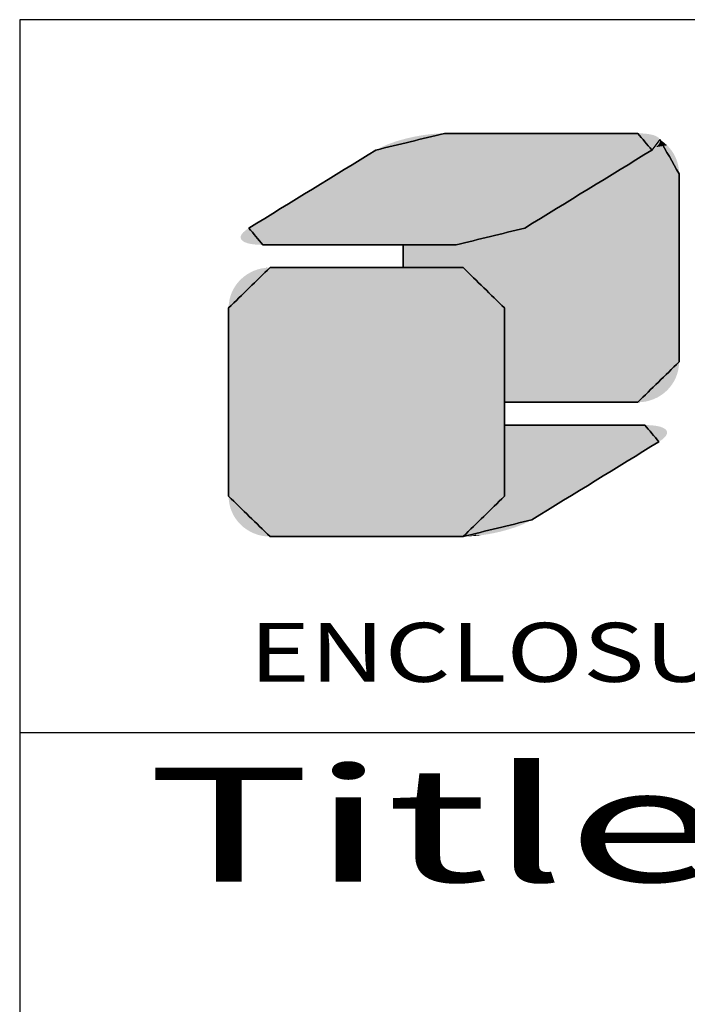
# Model space of a CAD drawing. Units: inches. Extents: x 0 to 42, y 0 to 30.
# Drawn here: x 29.7 to 31, y 2.7 to 4.7 of the extents above; entities that cross this region are included whole.
import ezdxf
from ezdxf.enums import TextEntityAlignment as Align

# ---------------------------------------------------------------- set-up
doc = ezdxf.new("R2010")
doc.units = ezdxf.units.IN
doc.header["$MEASUREMENT"] = 0
doc.styles.add('TEXTSTYLE_0', font='txt', dxfattribs={"width": 0.8})

msp = doc.modelspace()

# ---------------------------------------------------------------- linework, layer by layer
at = {"color": 7, "linetype": 'Continuous'}
for p, q in [((41.6514, 4.7061), (29.662, 4.7061)), ((29.662, 4.7061), (29.662, 0.3486)), ((41.6514, 3.2536), (29.662, 3.2536))]:
    msp.add_line(p, q, dxfattribs=at)
at = {"color": 5, "linetype": 'Continuous'}
for p, q in [((30.4427, 4.2474), (30.4427, 4.2011)), ((30.6489, 4.1189), (30.6489, 3.9268))]:
    msp.add_line(p, q, dxfattribs=at)
at = {"color": 3, "linetype": 'Continuous'}
for p, q in [((30.4427, 4.2011), (30.4427, 4.2474)), ((30.6489, 4.1189), (30.6489, 3.7354))]:
    msp.add_line(p, q, dxfattribs=at)
at = {"color": 40, "linetype": 'Continuous'}
for p, q in [((30.6489, 3.7354), (30.6489, 4.1189)), ((30.6489, 3.8804), (30.6489, 3.7354))]:
    msp.add_line(p, q, dxfattribs=at)
at = {"color": 5, "linetype": 'Continuous'}
for points in [[(30.527, 4.4746), (30.4804, 4.4632), (30.4339, 4.4519), (30.3873, 4.4405)], [(30.9201, 4.4746), (30.7891, 4.4746), (30.6581, 4.4746), (30.527, 4.4746)], [(30.9489, 4.4405), (30.9393, 4.4519), (30.9297, 4.4632), (30.9201, 4.4746)], [(30.965, 4.4619), (30.9596, 4.4548), (30.9543, 4.4477), (30.9489, 4.4405)], [(31.0043, 4.3924), (30.9912, 4.4156), (30.9781, 4.4388), (30.965, 4.4619)], [(30.3873, 4.4405), (30.301, 4.3875), (30.2147, 4.3345), (30.1285, 4.2815)], [(30.69, 4.2815), (30.7763, 4.3345), (30.8626, 4.3875), (30.9489, 4.4405)], [(30.9489, 4.4405), (30.8626, 4.3875), (30.7763, 4.3345), (30.69, 4.2815)], [(31.0043, 4.0089), (31.0043, 4.1368), (31.0043, 4.2646), (31.0043, 4.3924)], [(30.1285, 4.2815), (30.138, 4.2701), (30.1476, 4.2588), (30.1572, 4.2474)], [(30.5503, 4.2474), (30.5969, 4.2588), (30.6434, 4.2701), (30.69, 4.2815)], [(30.69, 4.2815), (30.6434, 4.2701), (30.5969, 4.2588), (30.5503, 4.2474)], [(30.1572, 4.2474), (30.2883, 4.2474), (30.4193, 4.2474), (30.5503, 4.2474)], [(30.5503, 4.2474), (30.5145, 4.2474), (30.4786, 4.2474), (30.4427, 4.2474)], [(30.4427, 4.2011), (30.4834, 4.2011), (30.524, 4.2011), (30.5647, 4.2011)], [(30.5647, 4.2011), (30.5928, 4.1737), (30.6208, 4.1463), (30.6489, 4.1189)], [(30.9201, 3.9268), (30.9482, 3.9542), (30.9763, 3.9815), (31.0043, 4.0089)], [(30.6489, 3.9268), (30.7393, 3.9268), (30.8297, 3.9268), (30.9201, 3.9268)]]:
    msp.add_open_spline(points, degree=3, dxfattribs=at)
at = {"color": 3, "linetype": 'Continuous'}
for points in [[(30.3873, 4.4405), (30.4339, 4.4519), (30.4804, 4.4632), (30.527, 4.4746)], [(30.527, 4.4746), (30.5925, 4.4746), (30.6581, 4.4746), (30.7236, 4.4746)], [(30.527, 4.4746), (30.6581, 4.4746), (30.7891, 4.4746), (30.9201, 4.4746)], [(30.9201, 4.4746), (30.9297, 4.4632), (30.9393, 4.4519), (30.9489, 4.4405)], [(30.965, 4.4619), (30.9781, 4.4388), (30.9912, 4.4156), (31.0043, 4.3924)], [(30.1285, 4.2815), (30.2147, 4.3345), (30.301, 4.3875), (30.3873, 4.4405)], [(30.9489, 4.4405), (30.8626, 4.3875), (30.7763, 4.3345), (30.69, 4.2815)], [(31.0043, 4.3924), (31.0043, 4.2646), (31.0043, 4.1368), (31.0043, 4.0089)], [(30.1572, 4.2474), (30.1476, 4.2588), (30.138, 4.2701), (30.1285, 4.2815)], [(30.69, 4.2815), (30.6434, 4.2701), (30.5969, 4.2588), (30.5503, 4.2474)], [(30.5503, 4.2474), (30.4193, 4.2474), (30.2883, 4.2474), (30.1572, 4.2474)], [(30.0874, 4.1189), (30.1154, 4.1463), (30.1435, 4.1737), (30.1716, 4.2011)], [(30.1716, 4.2011), (30.3026, 4.2011), (30.4336, 4.2011), (30.5647, 4.2011)], [(30.5647, 4.2011), (30.5928, 4.1737), (30.6208, 4.1463), (30.6489, 4.1189)], [(30.0874, 3.7354), (30.0874, 3.8632), (30.0874, 3.9911), (30.0874, 4.1189)], [(31.0043, 4.0089), (30.9763, 3.9815), (30.9482, 3.9542), (30.9201, 3.9268)], [(30.9201, 3.9268), (30.8297, 3.9268), (30.7393, 3.9268), (30.6489, 3.9268)], [(30.6489, 3.8804), (30.7441, 3.8804), (30.8393, 3.8804), (30.9345, 3.8804)], [(30.9345, 3.8804), (30.944, 3.869), (30.9536, 3.8577), (30.9632, 3.8463)], [(30.9632, 3.8463), (30.8769, 3.7933), (30.7907, 3.7403), (30.7044, 3.6873)], [(30.1716, 3.6532), (30.1435, 3.6806), (30.1154, 3.708), (30.0874, 3.7354)], [(30.6489, 3.7354), (30.6208, 3.708), (30.5928, 3.6806), (30.5647, 3.6532)], [(30.7044, 3.6873), (30.6578, 3.6759), (30.6112, 3.6646), (30.5647, 3.6532)], [(30.5647, 3.6532), (30.4336, 3.6532), (30.3026, 3.6532), (30.1716, 3.6532)], [(30.5647, 3.6532), (30.4338, 3.6532), (30.3029, 3.6532), (30.172, 3.6532)]]:
    msp.add_open_spline(points, degree=3, dxfattribs=at)
at = {"color": 40, "linetype": 'Continuous'}
for points in [[(30.1716, 4.2011), (30.1435, 4.1737), (30.1154, 4.1463), (30.0874, 4.1189)], [(30.5647, 4.2011), (30.4336, 4.2011), (30.3026, 4.2011), (30.1716, 4.2011)], [(30.6489, 4.1189), (30.6208, 4.1463), (30.5928, 4.1737), (30.5647, 4.2011)], [(30.0874, 4.1189), (30.0874, 3.9911), (30.0874, 3.8632), (30.0874, 3.7354)], [(30.9345, 3.8804), (30.8393, 3.8804), (30.7441, 3.8804), (30.6489, 3.8804)], [(30.9632, 3.8463), (30.9536, 3.8577), (30.944, 3.869), (30.9345, 3.8804)], [(30.7044, 3.6873), (30.7907, 3.7403), (30.8769, 3.7933), (30.9632, 3.8463)], [(30.0874, 3.7354), (30.1154, 3.708), (30.1435, 3.6806), (30.1716, 3.6532)], [(30.6489, 3.7354), (30.6208, 3.708), (30.5928, 3.6806), (30.5647, 3.6532)], [(30.5647, 3.6532), (30.5928, 3.6806), (30.6208, 3.708), (30.6489, 3.7354)], [(30.5647, 3.6532), (30.6112, 3.6646), (30.6578, 3.6759), (30.7044, 3.6873)], [(30.1716, 3.6532), (30.3026, 3.6532), (30.4336, 3.6532), (30.5647, 3.6532)]]:
    msp.add_open_spline(points, degree=3, dxfattribs=at)
at = {"color": 5, "linetype": 'Continuous'}
for points in [[(30.9447, 4.4727), (30.4899, 4.4719), (30.9405, 4.4734)], [(30.4899, 4.4719), (30.5026, 4.4734), (30.9405, 4.4734)], [(30.936, 4.4739), (30.5026, 4.4734), (30.931, 4.4743)], [(30.5026, 4.4734), (30.5151, 4.4743), (30.931, 4.4743)], [(30.936, 4.4739), (30.9405, 4.4734), (30.5026, 4.4734)], [(30.9258, 4.4745), (30.5151, 4.4743), (30.9201, 4.4746)], [(30.9201, 4.4746), (30.5151, 4.4743), (30.9187, 4.4746)], [(30.9187, 4.4746), (30.5151, 4.4743), (30.9144, 4.4746)], [(30.9144, 4.4746), (30.5151, 4.4743), (30.9076, 4.4746)], [(30.9076, 4.4746), (30.5151, 4.4743), (30.8983, 4.4746)], [(30.8983, 4.4746), (30.5151, 4.4743), (30.887, 4.4746)], [(30.887, 4.4746), (30.5151, 4.4743), (30.8737, 4.4746)], [(30.8737, 4.4746), (30.5151, 4.4743), (30.8587, 4.4746)], [(30.8587, 4.4746), (30.5151, 4.4743), (30.8422, 4.4746)], [(30.8422, 4.4746), (30.5151, 4.4743), (30.8244, 4.4746)], [(30.8244, 4.4746), (30.5151, 4.4743), (30.8055, 4.4746)], [(30.8055, 4.4746), (30.5151, 4.4743), (30.7858, 4.4746)], [(30.7858, 4.4746), (30.5151, 4.4743), (30.7654, 4.4746)], [(30.7654, 4.4746), (30.5151, 4.4743), (30.7446, 4.4746)], [(30.7446, 4.4746), (30.5151, 4.4743), (30.7236, 4.4746)], [(30.7236, 4.4746), (30.5151, 4.4743), (30.7025, 4.4746)], [(30.7025, 4.4746), (30.5151, 4.4743), (30.6817, 4.4746)], [(30.6817, 4.4746), (30.5151, 4.4743), (30.6614, 4.4746)], [(30.6614, 4.4746), (30.5151, 4.4743), (30.6416, 4.4746)], [(30.6416, 4.4746), (30.5151, 4.4743), (30.6227, 4.4746)], [(30.6227, 4.4746), (30.5151, 4.4743), (30.6049, 4.4746)], [(30.6049, 4.4746), (30.5151, 4.4743), (30.5884, 4.4746)], [(30.5884, 4.4746), (30.5151, 4.4743), (30.5734, 4.4746)], [(30.5734, 4.4746), (30.5151, 4.4743), (30.5601, 4.4746)], [(30.5601, 4.4746), (30.5151, 4.4743), (30.5488, 4.4746)], [(30.5488, 4.4746), (30.5151, 4.4743), (30.5396, 4.4746)], [(30.5396, 4.4746), (30.5151, 4.4743), (30.5327, 4.4746)], [(30.5327, 4.4746), (30.5151, 4.4743), (30.5285, 4.4746)], [(30.5151, 4.4743), (30.527, 4.4746), (30.5285, 4.4746)], [(30.9258, 4.4745), (30.931, 4.4743), (30.5151, 4.4743)], [(30.4109, 4.452), (30.4203, 4.4555), (30.9644, 4.4547)], [(30.9633, 4.4528), (30.4109, 4.452), (30.9644, 4.4547)], [(30.4203, 4.4555), (30.4301, 4.4588), (30.9655, 4.4583)], [(30.9651, 4.4565), (30.4203, 4.4555), (30.9655, 4.4583)], [(30.9651, 4.4565), (30.9644, 4.4547), (30.4203, 4.4555)], [(30.4301, 4.4588), (30.4405, 4.4618), (30.9651, 4.4616)], [(30.9655, 4.46), (30.4301, 4.4588), (30.9651, 4.4616)], [(30.9655, 4.46), (30.9655, 4.4583), (30.4301, 4.4588)], [(30.9645, 4.4631), (30.4405, 4.4618), (30.9634, 4.4646)], [(30.4405, 4.4618), (30.4512, 4.4646), (30.9634, 4.4646)], [(30.9645, 4.4631), (30.9651, 4.4616), (30.4405, 4.4618)], [(30.9619, 4.4661), (30.4512, 4.4646), (30.96, 4.4675)], [(30.4512, 4.4646), (30.464, 4.4675), (30.96, 4.4675)], [(30.9619, 4.4661), (30.9634, 4.4646), (30.4512, 4.4646)], [(30.9577, 4.4688), (30.464, 4.4675), (30.955, 4.4699)], [(30.464, 4.4675), (30.4769, 4.4699), (30.955, 4.4699)], [(30.9577, 4.4688), (30.96, 4.4675), (30.464, 4.4675)], [(30.952, 4.471), (30.4769, 4.4699), (30.9485, 4.4719)], [(30.4769, 4.4699), (30.4899, 4.4719), (30.9485, 4.4719)], [(30.952, 4.471), (30.955, 4.4699), (30.4769, 4.4699)], [(30.9447, 4.4727), (30.9485, 4.4719), (30.4899, 4.4719)], [(30.9627, 4.4521), (30.9753, 4.4544), (30.9616, 4.4507)], [(30.9753, 4.4544), (30.98, 4.4502), (30.9616, 4.4507)], [(30.9636, 4.4534), (30.9753, 4.4544), (30.9627, 4.4521)], [(30.9636, 4.4534), (30.9644, 4.4547), (30.9753, 4.4544)], [(30.9649, 4.456), (30.9703, 4.4584), (30.9644, 4.4547)], [(30.9703, 4.4584), (30.9753, 4.4544), (30.9644, 4.4547)], [(30.9653, 4.4573), (30.9703, 4.4584), (30.9649, 4.456)], [(30.965, 4.4619), (30.9703, 4.4584), (30.9653, 4.4608)], [(30.9655, 4.4597), (30.9653, 4.4608), (30.9703, 4.4584)], [(30.9653, 4.4573), (30.9655, 4.4585), (30.9703, 4.4584)], [(30.9655, 4.4585), (30.9655, 4.4597), (30.9703, 4.4584)], [(30.373, 4.4317), (30.379, 4.4354), (30.9406, 4.4354)], [(30.9406, 4.4354), (30.9345, 4.4317), (30.373, 4.4317)], [(30.379, 4.4354), (30.3835, 4.4382), (30.9451, 4.4382)], [(30.9451, 4.4382), (30.9406, 4.4354), (30.379, 4.4354)], [(30.3835, 4.4382), (30.3863, 4.4399), (30.9479, 4.4399)], [(30.9479, 4.4399), (30.9451, 4.4382), (30.3835, 4.4382)], [(30.3863, 4.4399), (30.3873, 4.4405), (30.9489, 4.4405)], [(30.9489, 4.4405), (30.9479, 4.4399), (30.3863, 4.4399)], [(30.3873, 4.4405), (30.3943, 4.4445), (30.9522, 4.4427)], [(30.9522, 4.4427), (30.9489, 4.4405), (30.3873, 4.4405)], [(30.3943, 4.4445), (30.4022, 4.4483), (30.9578, 4.4469)], [(30.9552, 4.4448), (30.3943, 4.4445), (30.9578, 4.4469)], [(30.9552, 4.4448), (30.9522, 4.4427), (30.3943, 4.4445)], [(30.4022, 4.4483), (30.4109, 4.452), (30.9618, 4.4509)], [(30.96, 4.4489), (30.4022, 4.4483), (30.9618, 4.4509)], [(30.96, 4.4489), (30.9578, 4.4469), (30.4022, 4.4483)], [(30.9633, 4.4528), (30.9618, 4.4509), (30.4109, 4.452)], [(30.9345, 4.4317), (30.9406, 4.4354), (30.9919, 4.4354)], [(30.9919, 4.4354), (30.9951, 4.4299), (30.9345, 4.4317)], [(30.9451, 4.4382), (30.9883, 4.4406), (30.9406, 4.4354)], [(30.9883, 4.4406), (30.9919, 4.4354), (30.9406, 4.4354)], [(30.9479, 4.4399), (30.9883, 4.4406), (30.9451, 4.4382)], [(30.9489, 4.4405), (30.9883, 4.4406), (30.9479, 4.4399)], [(30.9489, 4.4405), (30.9513, 4.442), (30.9883, 4.4406)], [(30.9535, 4.4435), (30.9843, 4.4455), (30.9513, 4.442)], [(30.9843, 4.4455), (30.9883, 4.4406), (30.9513, 4.442)], [(30.9555, 4.445), (30.9843, 4.4455), (30.9535, 4.4435)], [(30.9555, 4.445), (30.9573, 4.4465), (30.9843, 4.4455)], [(30.9589, 4.4479), (30.98, 4.4502), (30.9573, 4.4465)], [(30.98, 4.4502), (30.9843, 4.4455), (30.9573, 4.4465)], [(30.9604, 4.4493), (30.98, 4.4502), (30.9589, 4.4479)], [(30.9604, 4.4493), (30.9616, 4.4507), (30.98, 4.4502)], [(30.336, 4.409), (30.3468, 4.4157), (30.9084, 4.4157)], [(30.9084, 4.4157), (30.8975, 4.409), (30.336, 4.409)], [(30.3468, 4.4157), (30.3567, 4.4218), (30.9183, 4.4218)], [(30.9183, 4.4218), (30.9084, 4.4157), (30.3468, 4.4157)], [(30.3567, 4.4218), (30.3655, 4.4271), (30.9271, 4.4271)], [(30.9271, 4.4271), (30.9183, 4.4218), (30.3567, 4.4218)], [(30.3655, 4.4271), (30.373, 4.4317), (30.9345, 4.4317)], [(30.9345, 4.4317), (30.9271, 4.4271), (30.3655, 4.4271)], [(30.8975, 4.409), (30.9084, 4.4157), (31.0019, 4.412)], [(30.9084, 4.4157), (30.9183, 4.4218), (31.0001, 4.4182)], [(31.0001, 4.4182), (31.0019, 4.412), (30.9084, 4.4157)], [(30.9183, 4.4218), (30.9271, 4.4271), (30.9978, 4.4242)], [(30.9978, 4.4242), (31.0001, 4.4182), (30.9183, 4.4218)], [(30.9271, 4.4271), (30.9345, 4.4317), (30.9951, 4.4299)], [(30.9951, 4.4299), (30.9978, 4.4242), (30.9271, 4.4271)], [(30.2988, 4.3862), (30.3118, 4.3942), (30.8734, 4.3942)], [(30.8734, 4.3942), (30.8604, 4.3862), (30.2988, 4.3862)], [(30.3118, 4.3942), (30.3243, 4.4018), (30.8858, 4.4018)], [(30.8858, 4.4018), (30.8734, 4.3942), (30.3118, 4.3942)], [(30.3243, 4.4018), (30.336, 4.409), (30.8975, 4.409)], [(30.8975, 4.409), (30.8858, 4.4018), (30.3243, 4.4018)], [(30.8604, 4.3862), (30.8734, 4.3942), (31.0043, 4.3924)], [(30.8734, 4.3942), (30.8858, 4.4018), (31.0041, 4.3991)], [(31.0041, 4.3991), (31.0043, 4.3924), (30.8734, 4.3942)], [(30.8858, 4.4018), (30.8975, 4.409), (31.0032, 4.4056)], [(31.0032, 4.4056), (31.0041, 4.3991), (30.8858, 4.4018)], [(31.0019, 4.412), (31.0032, 4.4056), (30.8975, 4.409)], [(30.2717, 4.3695), (30.2854, 4.3779), (30.847, 4.3779)], [(30.847, 4.3779), (30.8333, 4.3695), (30.2717, 4.3695)], [(30.2854, 4.3779), (30.2988, 4.3862), (30.8604, 4.3862)], [(30.8604, 4.3862), (30.847, 4.3779), (30.2854, 4.3779)], [(30.8333, 4.3695), (30.847, 4.3779), (31.0043, 4.3712)], [(30.847, 4.3779), (30.8604, 4.3862), (31.0043, 4.3802)], [(31.0043, 4.3802), (31.0043, 4.3712), (30.847, 4.3779)], [(31.0043, 4.391), (30.8604, 4.3862), (31.0043, 4.3924)], [(31.0043, 4.3868), (30.8604, 4.3862), (31.0043, 4.391)], [(31.0043, 4.3868), (31.0043, 4.3802), (30.8604, 4.3862)], [(30.244, 4.3525), (30.2579, 4.361), (30.8194, 4.361)], [(30.8194, 4.361), (30.8056, 4.3525), (30.244, 4.3525)], [(30.2579, 4.361), (30.2717, 4.3695), (30.8333, 4.3695)], [(30.8333, 4.3695), (30.8194, 4.361), (30.2579, 4.361)], [(30.8056, 4.3525), (30.8194, 4.361), (31.0043, 4.3601)], [(31.0043, 4.3601), (31.0043, 4.3471), (30.8056, 4.3525)], [(30.8333, 4.3695), (31.0043, 4.3712), (30.8194, 4.361)], [(31.0043, 4.3712), (31.0043, 4.3601), (30.8194, 4.361)], [(30.2039, 4.3279), (30.2169, 4.3359), (30.7785, 4.3359)], [(30.7785, 4.3359), (30.7655, 4.3279), (30.2039, 4.3279)], [(30.2169, 4.3359), (30.2303, 4.3441), (30.7919, 4.3441)], [(30.7919, 4.3441), (30.7785, 4.3359), (30.2169, 4.3359)], [(30.2303, 4.3441), (30.244, 4.3525), (30.8056, 4.3525)], [(30.8056, 4.3525), (30.7919, 4.3441), (30.2303, 4.3441)], [(30.7655, 4.3279), (30.7785, 4.3359), (31.0043, 4.3325)], [(30.7919, 4.3441), (31.0043, 4.3471), (30.7785, 4.3359)], [(31.0043, 4.3471), (31.0043, 4.3325), (30.7785, 4.3359)], [(30.7919, 4.3441), (30.8056, 4.3525), (31.0043, 4.3471)], [(30.1689, 4.3064), (30.1798, 4.313), (30.7413, 4.313)], [(30.7413, 4.313), (30.7304, 4.3064), (30.1689, 4.3064)], [(30.1798, 4.313), (30.1915, 4.3202), (30.753, 4.3202)], [(30.753, 4.3202), (30.7413, 4.313), (30.1798, 4.313)], [(30.1915, 4.3202), (30.2039, 4.3279), (30.7655, 4.3279)], [(30.7655, 4.3279), (30.753, 4.3202), (30.1915, 4.3202)], [(30.7304, 4.3064), (31.0043, 4.3164), (30.7206, 4.3003)], [(31.0043, 4.3164), (31.0043, 4.299), (30.7206, 4.3003)], [(30.7413, 4.313), (31.0043, 4.3164), (30.7304, 4.3064)], [(30.7413, 4.313), (30.753, 4.3202), (31.0043, 4.3164)], [(30.7655, 4.3279), (31.0043, 4.3325), (30.753, 4.3202)], [(31.0043, 4.3325), (31.0043, 4.3164), (30.753, 4.3202)], [(30.1428, 4.2903), (30.1503, 4.2949), (30.7118, 4.2949)], [(30.7118, 4.2949), (30.7043, 4.2903), (30.1428, 4.2903)], [(30.1503, 4.2949), (30.159, 4.3003), (30.7206, 4.3003)], [(30.7206, 4.3003), (30.7118, 4.2949), (30.1503, 4.2949)], [(30.159, 4.3003), (30.1689, 4.3064), (30.7304, 4.3064)], [(30.7304, 4.3064), (30.7206, 4.3003), (30.159, 4.3003)], [(30.691, 4.2821), (31.0043, 4.299), (30.69, 4.2815)], [(31.0043, 4.299), (31.0043, 4.2806), (30.69, 4.2815)], [(30.6938, 4.2838), (31.0043, 4.299), (30.691, 4.2821)], [(30.6983, 4.2866), (31.0043, 4.299), (30.6938, 4.2838)], [(30.7043, 4.2903), (31.0043, 4.299), (30.6983, 4.2866)], [(30.7118, 4.2949), (31.0043, 4.299), (30.7043, 4.2903)], [(30.7118, 4.2949), (30.7206, 4.3003), (31.0043, 4.299)], [(30.1174, 4.2731), (30.6751, 4.2737), (30.1155, 4.2711)], [(30.6751, 4.2737), (30.6664, 4.27), (30.1155, 4.2711)], [(30.1174, 4.2731), (30.1196, 4.2752), (30.6751, 4.2737)], [(30.1222, 4.2772), (30.683, 4.2775), (30.1196, 4.2752)], [(30.683, 4.2775), (30.6751, 4.2737), (30.1196, 4.2752)], [(30.1222, 4.2772), (30.1251, 4.2794), (30.683, 4.2775)], [(30.1251, 4.2794), (30.1285, 4.2815), (30.69, 4.2815)], [(30.69, 4.2815), (30.683, 4.2775), (30.1251, 4.2794)], [(30.1285, 4.2815), (30.1294, 4.2821), (30.691, 4.2821)], [(30.691, 4.2821), (30.69, 4.2815), (30.1285, 4.2815)], [(30.1294, 4.2821), (30.1322, 4.2838), (30.6938, 4.2838)], [(30.6938, 4.2838), (30.691, 4.2821), (30.1294, 4.2821)], [(30.1322, 4.2838), (30.1367, 4.2866), (30.6983, 4.2866)], [(30.6983, 4.2866), (30.6938, 4.2838), (30.1322, 4.2838)], [(30.1367, 4.2866), (30.1428, 4.2903), (30.7043, 4.2903)], [(30.7043, 4.2903), (30.6983, 4.2866), (30.1367, 4.2866)], [(30.6571, 4.2665), (31.0043, 4.2806), (30.6472, 4.2632)], [(31.0043, 4.2806), (31.0043, 4.2614), (30.6472, 4.2632)], [(30.6664, 4.27), (31.0043, 4.2806), (30.6571, 4.2665)], [(30.6751, 4.2737), (31.0043, 4.2806), (30.6664, 4.27)], [(30.683, 4.2775), (31.0043, 4.2806), (30.6751, 4.2737)], [(30.683, 4.2775), (30.69, 4.2815), (31.0043, 4.2806)], [(30.1118, 4.262), (30.1119, 4.2637), (30.6472, 4.2632)], [(30.1118, 4.262), (30.6472, 4.2632), (30.1122, 4.2604)], [(30.1122, 4.2655), (30.6571, 4.2665), (30.1119, 4.2637)], [(30.6571, 4.2665), (30.6472, 4.2632), (30.1119, 4.2637)], [(30.1122, 4.2655), (30.113, 4.2673), (30.6571, 4.2665)], [(30.6472, 4.2632), (30.6368, 4.2602), (30.1122, 4.2604)], [(30.1129, 4.2589), (30.1122, 4.2604), (30.6368, 4.2602)], [(30.1129, 4.2589), (30.6368, 4.2602), (30.1139, 4.2574)], [(30.1141, 4.2692), (30.6664, 4.27), (30.113, 4.2673)], [(30.6664, 4.27), (30.6571, 4.2665), (30.113, 4.2673)], [(30.6368, 4.2602), (30.6261, 4.2574), (30.1139, 4.2574)], [(30.1154, 4.2559), (30.1139, 4.2574), (30.6261, 4.2574)], [(30.1141, 4.2692), (30.1155, 4.2711), (30.6664, 4.27)], [(30.1154, 4.2559), (30.6261, 4.2574), (30.1173, 4.2545)], [(30.6261, 4.2574), (30.6133, 4.2545), (30.1173, 4.2545)], [(30.1196, 4.2532), (30.1173, 4.2545), (30.6133, 4.2545)], [(30.1196, 4.2532), (30.6133, 4.2545), (30.1223, 4.2521)], [(30.6133, 4.2545), (30.6004, 4.2521), (30.1223, 4.2521)], [(30.5747, 4.2486), (31.0043, 4.2614), (30.5623, 4.2477)], [(31.0043, 4.2614), (31.0043, 4.2415), (30.5623, 4.2477)], [(30.5875, 4.2501), (31.0043, 4.2614), (30.5747, 4.2486)], [(30.6004, 4.2521), (31.0043, 4.2614), (30.5875, 4.2501)], [(30.6133, 4.2545), (31.0043, 4.2614), (30.6004, 4.2521)], [(30.6261, 4.2574), (31.0043, 4.2614), (30.6133, 4.2545)], [(30.6368, 4.2602), (31.0043, 4.2614), (30.6261, 4.2574)], [(30.6368, 4.2602), (30.6472, 4.2632), (31.0043, 4.2614)], [(30.1253, 4.251), (30.1223, 4.2521), (30.6004, 4.2521)], [(30.1253, 4.251), (30.6004, 4.2521), (30.1288, 4.2501)], [(30.6004, 4.2521), (30.5875, 4.2501), (30.1288, 4.2501)], [(30.1326, 4.2493), (30.1288, 4.2501), (30.5875, 4.2501)], [(30.1326, 4.2493), (30.5875, 4.2501), (30.1368, 4.2486)], [(30.5875, 4.2501), (30.5747, 4.2486), (30.1368, 4.2486)], [(30.1414, 4.2481), (30.1368, 4.2486), (30.5747, 4.2486)], [(30.1414, 4.2481), (30.5747, 4.2486), (30.1463, 4.2477)], [(30.5747, 4.2486), (30.5623, 4.2477), (30.1463, 4.2477)], [(30.1516, 4.2475), (30.1463, 4.2477), (30.5623, 4.2477)], [(30.1516, 4.2475), (30.5623, 4.2477), (30.1572, 4.2474)], [(30.1572, 4.2474), (30.5623, 4.2477), (30.1587, 4.2474)], [(30.1587, 4.2474), (30.5623, 4.2477), (30.1629, 4.2474)], [(30.1629, 4.2474), (30.5623, 4.2477), (30.1698, 4.2474)], [(30.1698, 4.2474), (30.5623, 4.2477), (30.179, 4.2474)], [(30.179, 4.2474), (30.5623, 4.2477), (30.1903, 4.2474)], [(30.1903, 4.2474), (30.5623, 4.2477), (30.2036, 4.2474)], [(30.2036, 4.2474), (30.5623, 4.2477), (30.2186, 4.2474)], [(30.2186, 4.2474), (30.5623, 4.2477), (30.2351, 4.2474)], [(30.2351, 4.2474), (30.5623, 4.2477), (30.2529, 4.2474)], [(30.2529, 4.2474), (30.5623, 4.2477), (30.2718, 4.2474)], [(30.2718, 4.2474), (30.5623, 4.2477), (30.2916, 4.2474)], [(30.2916, 4.2474), (30.5623, 4.2477), (30.3119, 4.2474)], [(30.3119, 4.2474), (30.5623, 4.2477), (30.3327, 4.2474)], [(30.3327, 4.2474), (30.5623, 4.2477), (30.3538, 4.2474)], [(30.3538, 4.2474), (30.5623, 4.2477), (30.3748, 4.2474)], [(30.3748, 4.2474), (30.5623, 4.2477), (30.3956, 4.2474)], [(30.3956, 4.2474), (30.5623, 4.2477), (30.416, 4.2474)], [(30.416, 4.2474), (30.5623, 4.2477), (30.4357, 4.2474)], [(30.4357, 4.2474), (30.5623, 4.2477), (30.4546, 4.2474)], [(31.0043, 4.2415), (30.4427, 4.2011), (30.5503, 4.2474)], [(30.5503, 4.2474), (30.4427, 4.2011), (30.5501, 4.2474)], [(30.5501, 4.2474), (30.4427, 4.2011), (30.5494, 4.2474)], [(30.5494, 4.2474), (30.4427, 4.2011), (30.5482, 4.2474)], [(30.5482, 4.2474), (30.4427, 4.2011), (30.5466, 4.2474)], [(30.5466, 4.2474), (30.4427, 4.2011), (30.5438, 4.2474)], [(30.5438, 4.2474), (30.4427, 4.2011), (30.5402, 4.2474)], [(30.5402, 4.2474), (30.4427, 4.2011), (30.536, 4.2474)], [(30.536, 4.2474), (30.4427, 4.2011), (30.5311, 4.2474)], [(30.5311, 4.2474), (30.4427, 4.2011), (30.5256, 4.2474)], [(30.5256, 4.2474), (30.4427, 4.2011), (30.5194, 4.2474)], [(30.5194, 4.2474), (30.4427, 4.2011), (30.5127, 4.2474)], [(30.5127, 4.2474), (30.4427, 4.2011), (30.5055, 4.2474)], [(30.5055, 4.2474), (30.4427, 4.2011), (30.4978, 4.2474)], [(30.4978, 4.2474), (30.4427, 4.2011), (30.4896, 4.2474)], [(30.4896, 4.2474), (30.4427, 4.2011), (30.4809, 4.2474)], [(30.4809, 4.2474), (30.4427, 4.2011), (30.4719, 4.2474)], [(30.4719, 4.2474), (30.4427, 4.2011), (30.4577, 4.2474)], [(30.4427, 4.2011), (30.4427, 4.2474), (30.4577, 4.2474)], [(31.0043, 4.2212), (30.4427, 4.2011), (31.0043, 4.2415)], [(30.4546, 4.2474), (30.5623, 4.2477), (30.4724, 4.2474)], [(30.4724, 4.2474), (30.5623, 4.2477), (30.4889, 4.2474)], [(30.4889, 4.2474), (30.5623, 4.2477), (30.5039, 4.2474)], [(30.5039, 4.2474), (30.5623, 4.2477), (30.5172, 4.2474)], [(30.5172, 4.2474), (30.5623, 4.2477), (30.5285, 4.2474)], [(30.5285, 4.2474), (30.5623, 4.2477), (30.5378, 4.2474)], [(30.5378, 4.2474), (30.5623, 4.2477), (30.5446, 4.2474)], [(30.5446, 4.2474), (30.5623, 4.2477), (30.5489, 4.2474)], [(30.5623, 4.2477), (30.5503, 4.2474), (30.5489, 4.2474)], [(30.5503, 4.2474), (30.5623, 4.2477), (31.0043, 4.2415)], [(30.4427, 4.2011), (31.0043, 4.2212), (30.4594, 4.2011)], [(30.4594, 4.2011), (31.0043, 4.2212), (30.4754, 4.2011)], [(30.4754, 4.2011), (31.0043, 4.2212), (30.4855, 4.2011)], [(30.4855, 4.2011), (31.0043, 4.2212), (30.4953, 4.2011)], [(30.4953, 4.2011), (31.0043, 4.2212), (30.5046, 4.2011)], [(30.5046, 4.2011), (31.0043, 4.2212), (30.5133, 4.2011)], [(30.5133, 4.2011), (31.0043, 4.2212), (30.5215, 4.2011)], [(30.5215, 4.2011), (31.0043, 4.2212), (30.5292, 4.2011)], [(30.5292, 4.2011), (31.0043, 4.2212), (30.5362, 4.2011)], [(30.5362, 4.2011), (31.0043, 4.2212), (30.5425, 4.2011)], [(30.5425, 4.2011), (31.0043, 4.2212), (30.5482, 4.2011)], [(30.5482, 4.2011), (31.0043, 4.2212), (30.553, 4.2011)], [(30.553, 4.2011), (31.0043, 4.2212), (30.5571, 4.2011)], [(30.5571, 4.2011), (31.0043, 4.2212), (30.5604, 4.2011)], [(30.5604, 4.2011), (31.0043, 4.2212), (30.5622, 4.2011)], [(30.5622, 4.2011), (31.0043, 4.2212), (30.5636, 4.2011)], [(30.5636, 4.2011), (31.0043, 4.2212), (30.5644, 4.2011)], [(30.5644, 4.2011), (31.0043, 4.2212), (30.5647, 4.2011)], [(31.0043, 4.2212), (31.0043, 4.2007), (30.5647, 4.2011)], [(30.5733, 4.2006), (30.5647, 4.2011), (31.0043, 4.2007)], [(30.5733, 4.2006), (31.0043, 4.2007), (30.5817, 4.1994)], [(30.5817, 4.1994), (31.0043, 4.2007), (30.5897, 4.1974)], [(30.5897, 4.1974), (31.0043, 4.2007), (30.5975, 4.1946)], [(30.5975, 4.1946), (31.0043, 4.2007), (30.6048, 4.1911)], [(30.6048, 4.1911), (31.0043, 4.2007), (30.6118, 4.187)], [(30.6118, 4.187), (31.0043, 4.2007), (30.6183, 4.1823)], [(31.0043, 4.2007), (31.0043, 4.1802), (30.6183, 4.1823)], [(30.6243, 4.177), (30.6183, 4.1823), (31.0043, 4.1802)], [(30.6243, 4.177), (31.0043, 4.1802), (30.6297, 4.1712)], [(30.6297, 4.1712), (31.0043, 4.1802), (30.6345, 4.1648)], [(31.0043, 4.1802), (31.0043, 4.1599), (30.6345, 4.1648)], [(30.6388, 4.1581), (30.6345, 4.1648), (31.0043, 4.1599)], [(30.6388, 4.1581), (31.0043, 4.1599), (30.6423, 4.1509)], [(30.6423, 4.1509), (31.0043, 4.1599), (30.6452, 4.1433)], [(31.0043, 4.1599), (31.0043, 4.14), (30.6452, 4.1433)], [(30.6472, 4.1355), (30.6452, 4.1433), (31.0043, 4.14)], [(30.6472, 4.1355), (31.0043, 4.14), (30.6485, 4.1273)], [(31.0043, 4.14), (31.0043, 4.1207), (30.6485, 4.1273)], [(30.6489, 4.1189), (30.6485, 4.1273), (31.0043, 4.1207)], [(31.0043, 4.1207), (31.0043, 4.1023), (30.6489, 4.1189)], [(30.6489, 3.9268), (30.6489, 4.1189), (31.0043, 4.1023)], [(31.0043, 4.085), (30.6489, 3.9268), (31.0043, 4.1023)], [(31.0043, 4.0688), (30.6489, 3.9268), (31.0043, 4.085)], [(31.0043, 4.0542), (30.6489, 3.9268), (31.0043, 4.0688)], [(31.0043, 4.0412), (30.6489, 3.9268), (31.0043, 4.0542)], [(31.0043, 4.0302), (30.6489, 3.9268), (31.0043, 4.0412)], [(31.0043, 4.0212), (30.6489, 3.9268), (31.0043, 4.0302)], [(31.0043, 4.0145), (30.6489, 3.9268), (31.0043, 4.0212)], [(31.0043, 4.0104), (30.6489, 3.9268), (31.0043, 4.0145)], [(31.0043, 4.0089), (30.6489, 3.9268), (31.0043, 4.0104)], [(31.0039, 4.0005), (30.6489, 3.9268), (31.0043, 4.0089)], [(31.0026, 3.9924), (30.6489, 3.9268), (31.0039, 4.0005)], [(31.0005, 3.9845), (30.6489, 3.9268), (31.0026, 3.9924)], [(30.9977, 3.977), (30.6489, 3.9268), (31.0005, 3.9845)], [(30.9942, 3.9698), (30.6489, 3.9268), (30.9977, 3.977)], [(30.9899, 3.963), (30.6489, 3.9268), (30.9942, 3.9698)], [(30.9851, 3.9567), (30.6489, 3.9268), (30.9899, 3.963)], [(30.9797, 3.9508), (30.6489, 3.9268), (30.9851, 3.9567)], [(30.9737, 3.9455), (30.6489, 3.9268), (30.9797, 3.9508)], [(30.9672, 3.9408), (30.6489, 3.9268), (30.9737, 3.9455)], [(30.9603, 3.9367), (30.6489, 3.9268), (30.9672, 3.9408)], [(30.9529, 3.9332), (30.6489, 3.9268), (30.9603, 3.9367)], [(30.9452, 3.9305), (30.6489, 3.9268), (30.9529, 3.9332)], [(30.9371, 3.9284), (30.6489, 3.9268), (30.9452, 3.9305)], [(30.9287, 3.9272), (30.6489, 3.9268), (30.9371, 3.9284)], [(30.6489, 3.9268), (30.9287, 3.9272), (30.6785, 3.9268)], [(30.6785, 3.9268), (30.9287, 3.9272), (30.7091, 3.9268)], [(30.7091, 3.9268), (30.9287, 3.9272), (30.74, 3.9268)], [(30.74, 3.9268), (30.9287, 3.9272), (30.7705, 3.9268)], [(30.7705, 3.9268), (30.9287, 3.9272), (30.7904, 3.9268)], [(30.7904, 3.9268), (30.9287, 3.9272), (30.8095, 3.9268)], [(30.8095, 3.9268), (30.9287, 3.9272), (30.8278, 3.9268)], [(30.8278, 3.9268), (30.9287, 3.9272), (30.845, 3.9268)], [(30.845, 3.9268), (30.9287, 3.9272), (30.861, 3.9268)], [(30.861, 3.9268), (30.9287, 3.9272), (30.8755, 3.9268)], [(30.8755, 3.9268), (30.9287, 3.9272), (30.8852, 3.9268)], [(30.8852, 3.9268), (30.9287, 3.9272), (30.894, 3.9268)], [(30.894, 3.9268), (30.9287, 3.9272), (30.9016, 3.9268)], [(30.9016, 3.9268), (30.9287, 3.9272), (30.9081, 3.9268)], [(30.9081, 3.9268), (30.9287, 3.9272), (30.9132, 3.9268)], [(30.9132, 3.9268), (30.9287, 3.9272), (30.917, 3.9268)], [(30.917, 3.9268), (30.9287, 3.9272), (30.9193, 3.9268)], [(30.9287, 3.9272), (30.9201, 3.9268), (30.9193, 3.9268)]]:
    msp.add_solid(points, dxfattribs=at)
at = {"color": 40, "linetype": 'Continuous'}
for points in [[(30.1314, 4.1911), (30.1388, 4.1946), (30.5975, 4.1946)], [(30.5975, 4.1946), (30.6048, 4.1911), (30.1314, 4.1911)], [(30.1388, 4.1946), (30.1465, 4.1974), (30.5897, 4.1974)], [(30.5897, 4.1974), (30.5975, 4.1946), (30.1388, 4.1946)], [(30.1465, 4.1974), (30.1546, 4.1994), (30.5817, 4.1994)], [(30.5817, 4.1994), (30.5897, 4.1974), (30.1465, 4.1974)], [(30.1546, 4.1994), (30.1629, 4.2006), (30.5733, 4.2006)], [(30.5733, 4.2006), (30.5817, 4.1994), (30.1546, 4.1994)], [(30.5647, 4.2011), (30.1629, 4.2006), (30.5632, 4.2011)], [(30.5632, 4.2011), (30.1629, 4.2006), (30.5589, 4.2011)], [(30.5589, 4.2011), (30.1629, 4.2006), (30.5521, 4.2011)], [(30.5521, 4.2011), (30.1629, 4.2006), (30.5429, 4.2011)], [(30.5429, 4.2011), (30.1629, 4.2006), (30.5315, 4.2011)], [(30.5315, 4.2011), (30.1629, 4.2006), (30.5183, 4.2011)], [(30.5183, 4.2011), (30.1629, 4.2006), (30.5032, 4.2011)], [(30.5032, 4.2011), (30.1629, 4.2006), (30.4867, 4.2011)], [(30.4867, 4.2011), (30.1629, 4.2006), (30.4689, 4.2011)], [(30.4689, 4.2011), (30.1629, 4.2006), (30.4501, 4.2011)], [(30.4501, 4.2011), (30.1629, 4.2006), (30.4303, 4.2011)], [(30.4303, 4.2011), (30.1629, 4.2006), (30.4099, 4.2011)], [(30.4099, 4.2011), (30.1629, 4.2006), (30.3891, 4.2011)], [(30.3891, 4.2011), (30.1629, 4.2006), (30.3681, 4.2011)], [(30.3681, 4.2011), (30.1629, 4.2006), (30.3471, 4.2011)], [(30.3471, 4.2011), (30.1629, 4.2006), (30.3263, 4.2011)], [(30.3263, 4.2011), (30.1629, 4.2006), (30.3059, 4.2011)], [(30.3059, 4.2011), (30.1629, 4.2006), (30.2862, 4.2011)], [(30.2862, 4.2011), (30.1629, 4.2006), (30.2673, 4.2011)], [(30.2673, 4.2011), (30.1629, 4.2006), (30.2495, 4.2011)], [(30.2495, 4.2011), (30.1629, 4.2006), (30.233, 4.2011)], [(30.233, 4.2011), (30.1629, 4.2006), (30.218, 4.2011)], [(30.218, 4.2011), (30.1629, 4.2006), (30.2047, 4.2011)], [(30.2047, 4.2011), (30.1629, 4.2006), (30.1933, 4.2011)], [(30.1933, 4.2011), (30.1629, 4.2006), (30.1841, 4.2011)], [(30.1841, 4.2011), (30.1629, 4.2006), (30.1773, 4.2011)], [(30.1773, 4.2011), (30.1629, 4.2006), (30.173, 4.2011)], [(30.1629, 4.2006), (30.1716, 4.2011), (30.173, 4.2011)], [(30.5647, 4.2011), (30.5733, 4.2006), (30.1629, 4.2006)], [(30.1066, 4.1712), (30.112, 4.177), (30.6243, 4.177)], [(30.6243, 4.177), (30.6297, 4.1712), (30.1066, 4.1712)], [(30.112, 4.177), (30.118, 4.1823), (30.6183, 4.1823)], [(30.6183, 4.1823), (30.6243, 4.177), (30.112, 4.177)], [(30.118, 4.1823), (30.1245, 4.187), (30.6118, 4.187)], [(30.6118, 4.187), (30.6183, 4.1823), (30.118, 4.1823)], [(30.1245, 4.187), (30.1314, 4.1911), (30.6048, 4.1911)], [(30.6048, 4.1911), (30.6118, 4.187), (30.1245, 4.187)], [(30.094, 4.1509), (30.0975, 4.1581), (30.6388, 4.1581)], [(30.6388, 4.1581), (30.6423, 4.1509), (30.094, 4.1509)], [(30.0975, 4.1581), (30.1017, 4.1648), (30.6345, 4.1648)], [(30.6345, 4.1648), (30.6388, 4.1581), (30.0975, 4.1581)], [(30.1017, 4.1648), (30.1066, 4.1712), (30.6297, 4.1712)], [(30.6297, 4.1712), (30.6345, 4.1648), (30.1017, 4.1648)], [(30.0878, 4.1273), (30.0891, 4.1355), (30.6472, 4.1355)], [(30.6472, 4.1355), (30.6485, 4.1273), (30.0878, 4.1273)], [(30.0891, 4.1355), (30.0911, 4.1433), (30.6452, 4.1433)], [(30.6452, 4.1433), (30.6472, 4.1355), (30.0891, 4.1355)], [(30.0911, 4.1433), (30.094, 4.1509), (30.6423, 4.1509)], [(30.6423, 4.1509), (30.6452, 4.1433), (30.0911, 4.1433)], [(30.0874, 4.1189), (30.0878, 4.1273), (30.6485, 4.1273)], [(30.6485, 4.1273), (30.6489, 4.1189), (30.0874, 4.1189)], [(30.0874, 4.1175), (30.0874, 4.1189), (30.6489, 4.1189)], [(30.0874, 4.1175), (30.6489, 4.1189), (30.0874, 4.1133)], [(30.0874, 4.1133), (30.6489, 4.1189), (30.0874, 4.1066)], [(30.0874, 4.1066), (30.6489, 4.1189), (30.0874, 4.0977)], [(30.0874, 4.0977), (30.6489, 4.1189), (30.0874, 4.0866)], [(30.0874, 4.0866), (30.6489, 4.1189), (30.0874, 4.0736)], [(30.0874, 4.0736), (30.6489, 4.1189), (30.0874, 4.059)], [(30.0874, 4.059), (30.6489, 4.1189), (30.0874, 4.0429)], [(30.0874, 4.0429), (30.6489, 4.1189), (30.0874, 4.0255)], [(30.0874, 4.0255), (30.6489, 4.1189), (30.0874, 4.0071)], [(30.0874, 4.0071), (30.6489, 4.1189), (30.0874, 3.9879)], [(30.0874, 3.9879), (30.6489, 4.1189), (30.0874, 3.968)], [(30.0874, 3.968), (30.6489, 4.1189), (30.0874, 3.9477)], [(30.0874, 3.9477), (30.6489, 4.1189), (30.0874, 3.9272)], [(30.0874, 3.9272), (30.6489, 4.1189), (30.0874, 3.9066)], [(30.0874, 3.9066), (30.6489, 4.1189), (30.0874, 3.8863)], [(30.0874, 3.8863), (30.6489, 4.1189), (30.0874, 3.8665)], [(30.0874, 3.8665), (30.6489, 4.1189), (30.0874, 3.8472)], [(30.0874, 3.8472), (30.6489, 4.1189), (30.0874, 3.8288)], [(30.0874, 3.8288), (30.6489, 4.1189), (30.0874, 3.8114)], [(30.0874, 3.8114), (30.6489, 4.1189), (30.0874, 3.7953)], [(30.0874, 3.7953), (30.6489, 4.1189), (30.0874, 3.7807)], [(30.0874, 3.7807), (30.6489, 4.1189), (30.0874, 3.7677)], [(30.0874, 3.7677), (30.6489, 4.1189), (30.0874, 3.7567)], [(30.0874, 3.7567), (30.6489, 4.1189), (30.0874, 3.7477)], [(30.0874, 3.7477), (30.6489, 4.1189), (30.0874, 3.741)], [(30.0874, 3.741), (30.6489, 4.1189), (30.0874, 3.7368)], [(30.0874, 3.7368), (30.6489, 4.1189), (30.0874, 3.7354)], [(30.6489, 4.1189), (30.6489, 3.7354), (30.0874, 3.7354)], [(30.9401, 3.8803), (30.6489, 3.7354), (30.9345, 3.8804)], [(30.9345, 3.8804), (30.6489, 3.7354), (30.9336, 3.8804)], [(30.9336, 3.8804), (30.6489, 3.7354), (30.9311, 3.8804)], [(30.9311, 3.8804), (30.6489, 3.7354), (30.927, 3.8804)], [(30.927, 3.8804), (30.6489, 3.7354), (30.9214, 3.8804)], [(30.9214, 3.8804), (30.6489, 3.7354), (30.9144, 3.8804)], [(30.9144, 3.8804), (30.6489, 3.7354), (30.9062, 3.8804)], [(30.9062, 3.8804), (30.6489, 3.7354), (30.8968, 3.8804)], [(30.8968, 3.8804), (30.6489, 3.7354), (30.8863, 3.8804)], [(30.8863, 3.8804), (30.6489, 3.7354), (30.8708, 3.8804)], [(30.8708, 3.8804), (30.6489, 3.7354), (30.8537, 3.8804)], [(30.8537, 3.8804), (30.6489, 3.7354), (30.8353, 3.8804)], [(30.8353, 3.8804), (30.6489, 3.7354), (30.8159, 3.8804)], [(30.8159, 3.8804), (30.6489, 3.7354), (30.7956, 3.8804)], [(30.7956, 3.8804), (30.6489, 3.7354), (30.7747, 3.8804)], [(30.7747, 3.8804), (30.6489, 3.7354), (30.7427, 3.8804)], [(30.7427, 3.8804), (30.6489, 3.7354), (30.7105, 3.8804)], [(30.7105, 3.8804), (30.6489, 3.7354), (30.679, 3.8804)], [(30.6489, 3.7354), (30.6489, 3.8804), (30.679, 3.8804)], [(30.9454, 3.88), (30.6489, 3.7354), (30.9401, 3.8803)], [(30.9503, 3.8797), (30.6489, 3.7354), (30.9454, 3.88)], [(30.9549, 3.8791), (30.6489, 3.7354), (30.9503, 3.8797)], [(30.9591, 3.8785), (30.6489, 3.7354), (30.9549, 3.8791)], [(30.9629, 3.8777), (30.6489, 3.7354), (30.9591, 3.8785)], [(30.9664, 3.8768), (30.6489, 3.7354), (30.9629, 3.8777)], [(30.9694, 3.8757), (30.6489, 3.7354), (30.9664, 3.8768)], [(30.9721, 3.8745), (30.6489, 3.7354), (30.9694, 3.8757)], [(30.9744, 3.8733), (30.6489, 3.7354), (30.9721, 3.8745)], [(30.9763, 3.8719), (30.6489, 3.7354), (30.9744, 3.8733)], [(30.9778, 3.8704), (30.6489, 3.7354), (30.9763, 3.8719)], [(30.9788, 3.8689), (30.6489, 3.7354), (30.9778, 3.8704)], [(30.9795, 3.8674), (30.6489, 3.7354), (30.9788, 3.8689)], [(30.9798, 3.8658), (30.6489, 3.7354), (30.9795, 3.8674)], [(30.9798, 3.8641), (30.6489, 3.7354), (30.9798, 3.8658)], [(30.9794, 3.8623), (30.6489, 3.7354), (30.9798, 3.8641)], [(30.9787, 3.8605), (30.6489, 3.7354), (30.9794, 3.8623)], [(30.9776, 3.8586), (30.6489, 3.7354), (30.9787, 3.8605)], [(30.9761, 3.8567), (30.6489, 3.7354), (30.9776, 3.8586)], [(30.9743, 3.8547), (30.6489, 3.7354), (30.9761, 3.8567)], [(30.9721, 3.8527), (30.6489, 3.7354), (30.9743, 3.8547)], [(30.9695, 3.8506), (30.6489, 3.7354), (30.9721, 3.8527)], [(30.9666, 3.8485), (30.6489, 3.7354), (30.9695, 3.8506)], [(30.9632, 3.8463), (30.6489, 3.7354), (30.9666, 3.8485)], [(30.9623, 3.8457), (30.6489, 3.7354), (30.9632, 3.8463)], [(30.9594, 3.844), (30.6489, 3.7354), (30.9623, 3.8457)], [(30.9549, 3.8412), (30.6489, 3.7354), (30.9594, 3.844)], [(30.9489, 3.8375), (30.6489, 3.7354), (30.9549, 3.8412)], [(30.9414, 3.8329), (30.6489, 3.7354), (30.9489, 3.8375)], [(30.9327, 3.8275), (30.6489, 3.7354), (30.9414, 3.8329)], [(30.9228, 3.8215), (30.6489, 3.7354), (30.9327, 3.8275)], [(30.9119, 3.8148), (30.6489, 3.7354), (30.9228, 3.8215)], [(30.9002, 3.8076), (30.6489, 3.7354), (30.9119, 3.8148)], [(30.8878, 3.8), (30.6489, 3.7354), (30.9002, 3.8076)], [(30.8748, 3.792), (30.6489, 3.7354), (30.8878, 3.8)], [(30.8613, 3.7837), (30.6489, 3.7354), (30.8748, 3.792)], [(30.8476, 3.7753), (30.6489, 3.7354), (30.8613, 3.7837)], [(30.8338, 3.7668), (30.6489, 3.7354), (30.8476, 3.7753)], [(30.82, 3.7583), (30.6489, 3.7354), (30.8338, 3.7668)], [(30.8063, 3.7499), (30.6489, 3.7354), (30.82, 3.7583)], [(30.0878, 3.727), (30.0874, 3.7354), (30.6489, 3.7354)], [(30.6489, 3.7354), (30.6485, 3.727), (30.0878, 3.727)], [(30.6485, 3.727), (30.6489, 3.7354), (30.7799, 3.7337)], [(30.7799, 3.7337), (30.7674, 3.726), (30.6485, 3.727)], [(30.7928, 3.7416), (30.6489, 3.7354), (30.8063, 3.7499)], [(30.7928, 3.7416), (30.7799, 3.7337), (30.6489, 3.7354)], [(30.0891, 3.7188), (30.0878, 3.727), (30.6485, 3.727)], [(30.6485, 3.727), (30.6472, 3.7188), (30.0891, 3.7188)], [(30.0911, 3.711), (30.0891, 3.7188), (30.6472, 3.7188)], [(30.6472, 3.7188), (30.6452, 3.711), (30.0911, 3.711)], [(30.094, 3.7034), (30.0911, 3.711), (30.6452, 3.711)], [(30.6452, 3.711), (30.6423, 3.7034), (30.094, 3.7034)], [(30.6423, 3.7034), (30.6452, 3.711), (30.735, 3.7061)], [(30.7448, 3.7121), (30.6452, 3.711), (30.7557, 3.7188)], [(30.6452, 3.711), (30.6472, 3.7188), (30.7557, 3.7188)], [(30.7448, 3.7121), (30.735, 3.7061), (30.6452, 3.711)], [(30.6472, 3.7188), (30.6485, 3.727), (30.7674, 3.726)], [(30.7674, 3.726), (30.7557, 3.7188), (30.6472, 3.7188)], [(30.0975, 3.6962), (30.094, 3.7034), (30.6423, 3.7034)], [(30.6423, 3.7034), (30.6388, 3.6962), (30.0975, 3.6962)], [(30.1017, 3.6895), (30.0975, 3.6962), (30.6388, 3.6962)], [(30.6388, 3.6962), (30.6345, 3.6895), (30.1017, 3.6895)], [(30.6345, 3.6895), (30.6388, 3.6962), (30.7187, 3.6961)], [(30.7127, 3.6924), (30.6345, 3.6895), (30.7187, 3.6961)], [(30.7082, 3.6896), (30.6345, 3.6895), (30.7127, 3.6924)], [(30.6388, 3.6962), (30.6423, 3.7034), (30.7262, 3.7007)], [(30.7262, 3.7007), (30.7187, 3.6961), (30.6388, 3.6962)], [(30.735, 3.7061), (30.7262, 3.7007), (30.6423, 3.7034)], [(30.1066, 3.6831), (30.1017, 3.6895), (30.6345, 3.6895)], [(30.6345, 3.6895), (30.6297, 3.6831), (30.1066, 3.6831)], [(30.112, 3.6773), (30.1066, 3.6831), (30.6297, 3.6831)], [(30.6297, 3.6831), (30.6243, 3.6773), (30.112, 3.6773)], [(30.118, 3.672), (30.112, 3.6773), (30.6243, 3.6773)], [(30.6243, 3.6773), (30.6183, 3.672), (30.118, 3.672)], [(30.1245, 3.6673), (30.118, 3.672), (30.6183, 3.672)], [(30.6183, 3.672), (30.6118, 3.6673), (30.1245, 3.6673)], [(30.6118, 3.6673), (30.6183, 3.672), (30.6615, 3.6691)], [(30.6183, 3.672), (30.6243, 3.6773), (30.6808, 3.6758)], [(30.6714, 3.6723), (30.6183, 3.672), (30.6808, 3.6758)], [(30.6714, 3.6723), (30.6615, 3.6691), (30.6183, 3.672)], [(30.6243, 3.6773), (30.6297, 3.6831), (30.6894, 3.6795)], [(30.6894, 3.6795), (30.6808, 3.6758), (30.6243, 3.6773)], [(30.6297, 3.6831), (30.6345, 3.6895), (30.7054, 3.6879)], [(30.7044, 3.6873), (30.6297, 3.6831), (30.7054, 3.6879)], [(30.6974, 3.6833), (30.6297, 3.6831), (30.7044, 3.6873)], [(30.6974, 3.6833), (30.6894, 3.6795), (30.6297, 3.6831)], [(30.7082, 3.6896), (30.7054, 3.6879), (30.6345, 3.6895)], [(30.1314, 3.6632), (30.1245, 3.6673), (30.6118, 3.6673)], [(30.6118, 3.6673), (30.6048, 3.6632), (30.1314, 3.6632)], [(30.1388, 3.6597), (30.1314, 3.6632), (30.6048, 3.6632)], [(30.6048, 3.6632), (30.5975, 3.6597), (30.1388, 3.6597)], [(30.1465, 3.6569), (30.1388, 3.6597), (30.5975, 3.6597)], [(30.5975, 3.6597), (30.5897, 3.6569), (30.1465, 3.6569)], [(30.1546, 3.6549), (30.1465, 3.6569), (30.5897, 3.6569)], [(30.5897, 3.6569), (30.5817, 3.6549), (30.1546, 3.6549)], [(30.1629, 3.6537), (30.1546, 3.6549), (30.5817, 3.6549)], [(30.5817, 3.6549), (30.5733, 3.6537), (30.1629, 3.6537)], [(30.1716, 3.6532), (30.1629, 3.6537), (30.5733, 3.6537)], [(30.1716, 3.6532), (30.5733, 3.6537), (30.173, 3.6532)], [(30.173, 3.6532), (30.5733, 3.6537), (30.1773, 3.6532)], [(30.1773, 3.6532), (30.5733, 3.6537), (30.1841, 3.6532)], [(30.1841, 3.6532), (30.5733, 3.6537), (30.1933, 3.6532)], [(30.1933, 3.6532), (30.5733, 3.6537), (30.2047, 3.6532)], [(30.2047, 3.6532), (30.5733, 3.6537), (30.218, 3.6532)], [(30.218, 3.6532), (30.5733, 3.6537), (30.233, 3.6532)], [(30.233, 3.6532), (30.5733, 3.6537), (30.2495, 3.6532)], [(30.2495, 3.6532), (30.5733, 3.6537), (30.2673, 3.6532)], [(30.2673, 3.6532), (30.5733, 3.6537), (30.2862, 3.6532)], [(30.2862, 3.6532), (30.5733, 3.6537), (30.3059, 3.6532)], [(30.3059, 3.6532), (30.5733, 3.6537), (30.3263, 3.6532)], [(30.3263, 3.6532), (30.5733, 3.6537), (30.3471, 3.6532)], [(30.3471, 3.6532), (30.5733, 3.6537), (30.3681, 3.6532)], [(30.3681, 3.6532), (30.5733, 3.6537), (30.3891, 3.6532)], [(30.3891, 3.6532), (30.5733, 3.6537), (30.4099, 3.6532)], [(30.4099, 3.6532), (30.5733, 3.6537), (30.4303, 3.6532)], [(30.4303, 3.6532), (30.5733, 3.6537), (30.4501, 3.6532)], [(30.4501, 3.6532), (30.5733, 3.6537), (30.4689, 3.6532)], [(30.4689, 3.6532), (30.5733, 3.6537), (30.4867, 3.6532)], [(30.4867, 3.6532), (30.5733, 3.6537), (30.5032, 3.6532)], [(30.5032, 3.6532), (30.5733, 3.6537), (30.5183, 3.6532)], [(30.5183, 3.6532), (30.5733, 3.6537), (30.5315, 3.6532)], [(30.5315, 3.6532), (30.5733, 3.6537), (30.5429, 3.6532)], [(30.5429, 3.6532), (30.5733, 3.6537), (30.5521, 3.6532)], [(30.5521, 3.6532), (30.5733, 3.6537), (30.5589, 3.6532)], [(30.5589, 3.6532), (30.5733, 3.6537), (30.5632, 3.6532)], [(30.5733, 3.6537), (30.5647, 3.6532), (30.5632, 3.6532)], [(30.5647, 3.6532), (30.5733, 3.6537), (30.5766, 3.6536)], [(30.5733, 3.6537), (30.5817, 3.6549), (30.5891, 3.6545)], [(30.5891, 3.6545), (30.5766, 3.6536), (30.5733, 3.6537)], [(30.5817, 3.6549), (30.5897, 3.6569), (30.6018, 3.6559)], [(30.6018, 3.6559), (30.5891, 3.6545), (30.5817, 3.6549)], [(30.5897, 3.6569), (30.5975, 3.6597), (30.6148, 3.6579)], [(30.6148, 3.6579), (30.6018, 3.6559), (30.5897, 3.6569)], [(30.5975, 3.6597), (30.6048, 3.6632), (30.6277, 3.6603)], [(30.6277, 3.6603), (30.6148, 3.6579), (30.5975, 3.6597)], [(30.6048, 3.6632), (30.6118, 3.6673), (30.6512, 3.666)], [(30.6405, 3.6632), (30.6048, 3.6632), (30.6512, 3.666)], [(30.6405, 3.6632), (30.6277, 3.6603), (30.6048, 3.6632)], [(30.6615, 3.6691), (30.6512, 3.666), (30.6118, 3.6673)]]:
    msp.add_solid(points, dxfattribs=at)

# ---------------------------------------------------------------- texts
at = {"color": 2, "linetype": 'Continuous', "style": 'TEXTSTYLE_0', "width": 1.011236}
msp.add_text('ENCLOSURES & ASSEMBLY SERVICES', height=0.120143, dxfattribs=at).set_placement((30.1295, 3.3573), (33.7338, 3.3573), align=Align.FIT)
at = {"color": 5, "linetype": 'Continuous', "style": 'TEXTSTYLE_0', "width": 1.428571}
msp.add_text('Title', height=0.2324, dxfattribs=at).set_placement((29.9211, 2.9499), (31.0831, 2.9499), align=Align.FIT)

doc.saveas('drawing.dxf')
